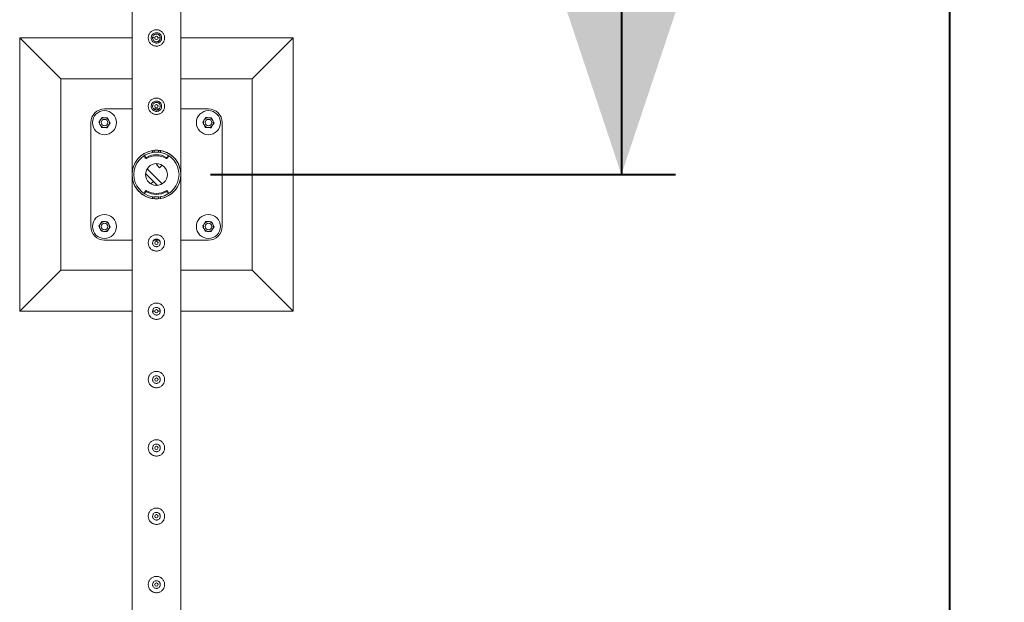
# Model space of a CAD drawing. Units: millimetres. Extents: x 0 to 42, y 0 to 29.8.
# Drawn here: x 30.5 to 32.3, y 23 to 24.1 of the extents above; entities that cross this region are included whole.
import ezdxf

# ---------------------------------------------------------------- set-up
doc = ezdxf.new("R2010")
doc.units = ezdxf.units.MM
doc.layers.add('LE_NORM', color=179, linetype='Continuous', lineweight=40)
doc.styles.add('SLDTEXTSTYLE0', font='TXT', dxfattribs={"width": 0.605})
doc.dimstyles.new('SLDDIMSTYLE1', dxfattribs={"dimtxt": 0.35, "dimasz": 0.3, "dimexe": 0, "dimexo": 0.0625, "dimgap": 0.0875, "dimtad": 1, "dimlfac": 100, "dimrnd": 1e-09, "dimzin": 12, "dimdsep": 46, "dimtxsty": 'SLDTEXTSTYLE0', "dimsah": 1, "dimcen": 0.09, "dimadec": 0, "dimazin": 3, "dimtfac": 1, "dimtofl": 0, "dimtmove": 0, "dimatfit": 3, "dimfxl": 0, "dimfrac": 2, "dimtolj": 1, "dimtzin": 12, "dimarcsym": 0})

# ---------------------------------------------------------------- blocks, each defined once
blk = doc.blocks.new('_D_16')
at = {"layer": 'LE_NORM', "color": 7}
for p, q in [((30.8503, 26.2833), (31.7003, 26.2833)), ((31.6012, 26.2833), (31.6012, 23.7833)), ((30.8503, 23.7833), (31.7003, 23.7833))]:
    blk.add_line(p, q, dxfattribs=at)
for points in [[(31.6012, 26.2833), (31.5012, 25.9833), (31.7012, 25.9833)], [(31.6012, 23.7833), (31.7012, 24.0833), (31.5012, 24.0833)]]:
    blk.add_solid(points, dxfattribs=at)
at = {"layer": 'LE_NORM', "color": 7, "insert": (31.1501, 24.573, -1.5999), "char_height": 0.35, "attachment_point": 1, "rotation": 90, "style": 'SLDTEXTSTYLE0'}
blk.add_mtext('250', dxfattribs=at)
blk = doc.blocks.new('_D_17')
at = {"layer": 'LE_NORM', "color": 7}
for p, q in [((30.8503, 26.2833), (32.3003, 26.2833)), ((32.2012, 26.2833), (32.2012, 16.2833)), ((30.8503, 16.2833), (32.3003, 16.2833))]:
    blk.add_line(p, q, dxfattribs=at)
for points in [[(32.2012, 26.2833), (32.1012, 25.9833), (32.3012, 25.9833)], [(32.2012, 16.2833), (32.3012, 16.5833), (32.1012, 16.5833)]]:
    blk.add_solid(points, dxfattribs=at)
at = {"layer": 'LE_NORM', "color": 7, "char_height": 0.35, "attachment_point": 1, "rotation": 90, "style": 'SLDTEXTSTYLE0'}
for s, insert in [('(4x250)', (31.7501, 21.2393, -1.5999)), ('1000', (31.7501, 19.99, -1.5999))]:
    blk.add_mtext(s, dxfattribs=dict(at, insert=insert))

msp = doc.modelspace()

# ---------------------------------------------------------------- linework, layer by layer
at = {"color": 7, "linetype": 'Continuous', "lineweight": 0}
for p, q in [((30.79567, 23.78544), (30.79567, 26.28117)), ((30.70677, 26.23885), (30.70677, 23.78541)), ((30.70677, 24.0333), (30.50122, 24.0333)), ((30.50122, 24.0333), (30.57622, 23.9583)), ((30.50122, 24.0333), (30.50122, 23.5333)), ((30.74822, 24.0333), (30.74417, 24.0333)), ((30.75818, 24.0333), (30.75419, 24.0333)), ((31.00122, 24.0333), (30.79567, 24.0333)), ((31.00122, 24.0333), (30.92622, 23.9583)), ((31.00122, 23.5333), (31.00122, 24.0333)), ((30.70677, 23.9583), (30.57622, 23.9583)), ((30.57622, 23.9583), (30.57622, 23.6083)), ((30.92622, 23.9583), (30.79567, 23.9583)), ((30.92622, 23.6083), (30.92622, 23.9583)), ((30.70677, 23.9033), (30.65622, 23.9033)), ((30.75619, 23.9033), (30.74639, 23.9033)), ((30.84622, 23.9033), (30.79567, 23.9033)), ((30.63122, 23.8783), (30.63122, 23.6883)), ((30.87122, 23.6883), (30.87122, 23.8783)), ((30.72989, 23.81775), (30.72989, 23.81575)), ((30.73013, 23.81693), (30.73123, 23.81526)), ((30.73013, 23.81693), (30.73013, 23.81493)), ((30.73013, 23.81493), (30.73123, 23.81326)), ((30.73123, 23.81326), (30.73123, 23.81526)), ((30.73325, 23.81479), (30.73325, 23.8128)), ((30.74372, 23.82387), (30.74372, 23.82712)), ((30.74722, 23.82425), (30.74722, 23.82757)), ((30.74722, 23.82425), (30.75522, 23.82425)), ((30.74722, 23.82425), (30.75522, 23.82425)), ((30.74722, 23.82425), (30.74722, 23.82425)), ((30.75522, 23.82425), (30.75522, 23.82755)), ((30.75522, 23.82425), (30.75522, 23.82425)), ((30.75872, 23.82712), (30.75872, 23.82387)), ((30.76919, 23.8128), (30.76919, 23.81479)), ((30.77122, 23.81526), (30.77232, 23.81693)), ((30.77122, 23.81526), (30.77122, 23.81326)), ((30.77122, 23.81326), (30.77232, 23.81493)), ((30.77232, 23.81493), (30.77232, 23.81693)), ((30.77256, 23.81575), (30.77256, 23.81775)), ((30.75122, 23.80148), (30.75297, 23.80323)), ((30.75688, 23.79582), (30.75122, 23.80148)), ((30.75688, 23.79582), (30.76151, 23.80045)), ((30.70677, 23.78119), (30.70677, 21.28541)), ((30.75297, 23.76338), (30.7313, 23.78505)), ((30.76151, 23.76615), (30.73407, 23.79359)), ((30.79567, 23.78541), (30.79567, 23.78544)), ((30.79567, 23.78117), (30.79567, 23.78119)), ((30.79567, 21.28544), (30.79567, 23.78117)), ((30.74557, 23.77079), (30.74093, 23.76615)), ((30.74557, 23.77079), (30.75122, 23.76513)), ((30.75122, 23.76513), (30.74947, 23.76338)), ((30.72989, 23.75085), (30.72989, 23.74885)), ((30.73123, 23.75335), (30.73013, 23.75167)), ((30.73013, 23.75167), (30.73013, 23.74968)), ((30.73123, 23.75135), (30.73013, 23.74968)), ((30.73123, 23.75135), (30.73123, 23.75335)), ((30.73325, 23.75381), (30.73325, 23.75181)), ((30.74372, 23.73949), (30.74372, 23.74274)), ((30.75522, 23.74235), (30.74722, 23.74235)), ((30.75522, 23.74235), (30.74722, 23.74235)), ((30.74722, 23.74235), (30.74722, 23.73905)), ((30.74722, 23.74235), (30.74722, 23.74235)), ((30.75522, 23.74235), (30.75522, 23.73904)), ((30.75522, 23.74235), (30.75522, 23.74235)), ((30.75872, 23.74274), (30.75872, 23.73949)), ((30.76919, 23.75181), (30.76919, 23.75381)), ((30.77122, 23.75335), (30.77122, 23.75135)), ((30.77232, 23.75167), (30.77122, 23.75335)), ((30.77232, 23.74968), (30.77122, 23.75135)), ((30.77232, 23.74968), (30.77232, 23.75167)), ((30.77256, 23.74885), (30.77256, 23.75085)), ((30.65622, 23.6633), (30.70677, 23.6633)), ((30.74433, 23.65957), (30.74417, 23.6583)), ((30.74417, 23.6583), (30.74424, 23.65789)), ((30.74638, 23.6633), (30.75607, 23.6633)), ((30.79567, 23.6633), (30.84622, 23.6633)), ((30.50122, 23.5333), (30.57622, 23.6083)), ((30.57622, 23.6083), (30.70677, 23.6083)), ((30.79567, 23.6083), (30.92622, 23.6083)), ((31.00122, 23.5333), (30.92622, 23.6083)), ((30.50122, 23.5333), (30.70677, 23.5333)), ((30.74433, 23.53457), (30.74417, 23.5333)), ((30.74417, 23.5333), (30.74822, 23.5333)), ((30.74417, 23.5333), (30.74424, 23.53289)), ((30.75419, 23.5333), (30.75818, 23.5333)), ((30.79567, 23.5333), (31.00122, 23.5333)), ((30.74433, 23.40957), (30.74417, 23.4083)), ((30.74417, 23.4083), (30.74424, 23.40789)), ((30.74433, 23.28457), (30.74417, 23.2833)), ((30.74417, 23.2833), (30.74424, 23.28289)), ((30.74433, 23.15957), (30.74417, 23.1583)), ((30.74417, 23.1583), (30.74424, 23.15789)), ((30.74433, 23.03457), (30.74417, 23.0333)), ((30.74417, 23.0333), (30.74424, 23.03289))]:
    msp.add_line(p, q, dxfattribs=at)
at = {"color": 7, "linetype": 'Continuous', "lineweight": 0, "flags": 128}
for points in [[(30.74722, 23.82455), (30.74504, 23.82427), (30.74372, 23.82404)], [(30.75872, 23.82404), (30.75741, 23.82427), (30.75522, 23.82455)], [(30.79567, 23.78117), (30.79567, 23.78118), (30.79566, 23.78099), (30.79559, 23.7798), (30.79519, 23.77644), (30.79449, 23.77291), (30.79258, 23.76688), (30.78973, 23.76099), (30.78589, 23.75541), (30.78292, 23.75207), (30.7795, 23.74894), (30.77564, 23.7461), (30.77048, 23.74319), (30.76473, 23.7409), (30.75949, 23.73958), (30.75403, 23.73889), (30.74846, 23.73889), (30.74298, 23.73957), (30.73793, 23.74084), (30.73321, 23.74261), (30.72914, 23.74467), (30.72542, 23.74705), (30.72207, 23.74968), (30.71806, 23.75364), (30.71469, 23.7579), (30.71195, 23.76237), (30.71012, 23.76624), (30.7087, 23.77019), (30.70743, 23.77541), (30.70699, 23.77845), (30.70688, 23.77965), (30.7068, 23.7807), (30.70678, 23.78111), (30.70677, 23.78119), (30.70677, 23.78119)], [(30.74372, 23.74256), (30.74504, 23.74234), (30.74722, 23.74205)], [(30.75522, 23.74205), (30.75741, 23.74234), (30.75872, 23.74256)]]:
    msp.add_lwpolyline(points, dxfattribs=at)
at = {"color": 7, "linetype": 'Continuous', "lineweight": 0}
for centre, radius in [((30.75122, 24.0333), 0.003), ((30.75122, 23.9083), 0.003), ((30.65622, 23.8783), 0.022), ((30.84622, 23.8783), 0.022), ((30.65622, 23.8783), 0.006), ((30.84622, 23.8783), 0.006), ((30.75122, 23.7833), 0.02), ((30.65622, 23.6883), 0.022), ((30.84622, 23.6883), 0.022), ((30.65622, 23.6883), 0.006), ((30.84622, 23.6883), 0.006), ((30.75122, 23.6583), 0.003), ((30.75122, 23.5333), 0.003), ((30.75122, 23.4083), 0.003), ((30.75122, 23.2833), 0.003), ((30.75122, 23.1583), 0.003), ((30.75122, 23.0333), 0.003)]:
    msp.add_circle(centre, radius, dxfattribs=at)
for centre, radius, start, end in [((30.65622, 23.8783), 0.025, 90, 180), ((30.65622, 23.8783), 0.009, 86.84238, 146.84238), ((30.65622, 23.8783), 0.009, 26.84238, 86.84238), ((30.84622, 23.8783), 0.009, 86.84238, 146.84238), ((30.84622, 23.8783), 0.025, 0, 90), ((30.84622, 23.8783), 0.009, 26.84238, 86.84238), ((30.65622, 23.8783), 0.009, 146.84238, 206.84238), ((30.65622, 23.8783), 0.009, 206.84238, 266.84238), ((30.65622, 23.8783), 0.009, 266.84238, 326.84238), ((30.65622, 23.8783), 0.009, 326.84238, 26.84238), ((30.84622, 23.8783), 0.009, 146.84238, 206.84238), ((30.84622, 23.8783), 0.009, 206.84238, 266.84238), ((30.84622, 23.8783), 0.009, 266.84238, 326.84238), ((30.84622, 23.8783), 0.009, 326.84238, 26.84238), ((30.75122, 23.7833), 0.04445, 99.71392, 260.28608), ((30.75122, 23.7833), 0.04125, 100.47568, 259.52432), ((30.73138, 23.81775), 0.0015, 133.83776, 213.28636), ((30.73137, 23.81575), 0.00149, 179.83844, 213.37392), ((30.73248, 23.81608), 0.0015, 213.29682, 300.86379), ((30.75122, 23.78474), 0.03502, 59.12584, 120.87416), ((30.75122, 23.78274), 0.03502, 59.12584, 120.87416), ((30.75122, 23.7833), 0.04445, 279.71392, 80.28608), ((30.75122, 23.7833), 0.04125, 280.47568, 79.52432), ((30.76997, 23.81608), 0.0015, 239.13621, 326.70318), ((30.77106, 23.81775), 0.0015, 326.74039, 41.71581), ((30.77108, 23.81575), 0.00149, 326.62608, 0.16156), ((30.73248, 23.81408), 0.0015, 213.29682, 300.86379), ((30.76997, 23.81408), 0.0015, 239.13621, 326.70318), ((30.73137, 23.75086), 0.00149, 146.62608, 180.16156), ((30.73138, 23.74885), 0.0015, 146.74039, 221.71581), ((30.73248, 23.75252), 0.0015, 59.13621, 146.70318), ((30.73248, 23.75052), 0.0015, 59.13621, 146.70318), ((30.75122, 23.78387), 0.03502, 239.12584, 300.87416), ((30.75122, 23.78187), 0.03502, 239.12584, 300.87416), ((30.76997, 23.75252), 0.0015, 33.29682, 120.86379), ((30.76997, 23.75052), 0.0015, 33.29682, 120.86379), ((30.77107, 23.74885), 0.0015, 313.83776, 33.28636), ((30.77108, 23.75086), 0.00149, 359.83844, 33.37392), ((30.65622, 23.6883), 0.025, 180, 270), ((30.65622, 23.6883), 0.009, 146.84238, 206.84238), ((30.65622, 23.6883), 0.009, 86.84238, 146.84238), ((30.65622, 23.6883), 0.009, 26.84238, 86.84238), ((30.65622, 23.6883), 0.009, 326.84238, 26.84238), ((30.84622, 23.6883), 0.009, 146.84238, 206.84238), ((30.84622, 23.6883), 0.009, 86.84238, 146.84238), ((30.84622, 23.6883), 0.025, 270, 0), ((30.84622, 23.6883), 0.009, 26.84238, 86.84238), ((30.84622, 23.6883), 0.009, 326.84238, 26.84238), ((30.65622, 23.6883), 0.009, 206.84238, 266.84238), ((30.65622, 23.6883), 0.009, 266.84238, 326.84238), ((30.84622, 23.6883), 0.009, 206.84238, 266.84238), ((30.84622, 23.6883), 0.009, 266.84238, 326.84238)]:
    msp.add_arc(centre, radius, start, end, dxfattribs=at)
for points, knots in [([(30.73622, 24.0333), (30.73626, 24.03412), (30.73634, 24.03575), (30.73695, 24.03813), (30.73792, 24.04036), (30.73923, 24.04243), (30.74089, 24.04427), (30.74286, 24.04585), (30.74511, 24.04708), (30.74754, 24.04792), (30.75005, 24.04832), (30.75253, 24.04832), (30.75494, 24.0479), (30.75723, 24.04712), (30.75936, 24.04598), (30.76131, 24.0445), (30.76301, 24.04269), (30.76443, 24.04057), (30.76547, 24.03822), (30.7661, 24.03574), (30.76629, 24.03322), (30.76608, 24.03078), (30.76548, 24.02844), (30.76453, 24.02623), (30.76322, 24.0242), (30.76157, 24.02235), (30.7596, 24.02078), (30.75736, 24.01953), (30.75493, 24.0187), (30.75243, 24.01828), (30.74993, 24.0183), (30.74753, 24.0187), (30.74524, 24.01948), (30.7431, 24.02061), (30.74116, 24.02209), (30.73944, 24.0239), (30.73803, 24.02602), (30.73699, 24.02835), (30.73635, 24.0308), (30.73627, 24.03247), (30.73622, 24.0333)], [0, 0, 0, 0, 0.0257912, 0.0515837, 0.0773288, 0.1030761, 0.1297622, 0.1564534, 0.1838603, 0.2112588, 0.2376806, 0.2640976, 0.2894509, 0.3148083, 0.3405122, 0.3662084, 0.3931504, 0.4200914, 0.4474395, 0.4747763, 0.5008462, 0.5269194, 0.5520633, 0.5772088, 0.6031754, 0.6291424, 0.6564019, 0.6836479, 0.7107235, 0.7378017, 0.7635651, 0.7893309, 0.8146604, 0.8400084, 0.8663009, 0.8925949, 0.9199628, 0.9473201, 0.9736619, 1, 1, 1, 1]), ([(30.76072, 24.0333), (30.76062, 24.03225), (30.76042, 24.03015), (30.75883, 24.02734), (30.75647, 24.02516), (30.75347, 24.02389), (30.75024, 24.02368), (30.74716, 24.02452), (30.74452, 24.02632), (30.74259, 24.02891), (30.74163, 24.03202), (30.74174, 24.03524), (30.74289, 24.03821), (30.74494, 24.04067), (30.74772, 24.04233), (30.7509, 24.04298), (30.75408, 24.04254), (30.75694, 24.04112), (30.75917, 24.03882), (30.76051, 24.03608), (30.76066, 24.03415), (30.76072, 24.0333)], [0, 0, 0, 0, 0.0527148, 0.1053873, 0.1589587, 0.2131437, 0.2663726, 0.3186161, 0.3712824, 0.4251573, 0.4792093, 0.5320457, 0.5841836, 0.637208, 0.6913442, 0.7450831, 0.7975924, 0.8499141, 0.9033187, 0.9575202, 1, 1, 1, 1]), ([(30.74417, 24.0333), (30.74425, 24.03252), (30.7444, 24.03094), (30.7456, 24.02884), (30.74738, 24.02723), (30.7496, 24.0263), (30.75201, 24.02616), (30.75431, 24.02682), (30.75627, 24.02819), (30.75767, 24.03014), (30.75836, 24.03245), (30.75824, 24.03485), (30.75734, 24.03707), (30.75576, 24.03887), (30.75367, 24.04006), (30.7513, 24.04049), (30.74893, 24.04011), (30.74682, 24.03898), (30.7452, 24.03722), (30.74431, 24.03521), (30.74421, 24.03386), (30.74417, 24.0333)], [0, 0, 0, 0, 0.0532262, 0.106438, 0.1600695, 0.2139862, 0.2674415, 0.320442, 0.3736543, 0.4274482, 0.4812941, 0.5345529, 0.5875163, 0.6409208, 0.6948209, 0.7485103, 0.8016005, 0.854649, 0.9082622, 0.962179, 1, 1, 1, 1]), ([(30.73622, 23.9083), (30.73626, 23.90912), (30.73634, 23.91075), (30.73695, 23.91313), (30.73792, 23.91536), (30.73923, 23.91743), (30.74089, 23.91927), (30.74286, 23.92085), (30.74511, 23.92208), (30.74754, 23.92292), (30.75005, 23.92332), (30.75253, 23.92332), (30.75494, 23.9229), (30.75723, 23.92212), (30.75936, 23.92098), (30.76131, 23.9195), (30.76301, 23.91769), (30.76443, 23.91557), (30.76547, 23.91322), (30.7661, 23.91074), (30.76629, 23.90822), (30.76608, 23.90578), (30.76548, 23.90344), (30.76453, 23.90123), (30.76322, 23.8992), (30.76157, 23.89735), (30.7596, 23.89578), (30.75736, 23.89453), (30.75493, 23.8937), (30.75243, 23.89328), (30.74993, 23.8933), (30.74753, 23.8937), (30.74524, 23.89448), (30.7431, 23.89561), (30.74116, 23.89709), (30.73944, 23.8989), (30.73803, 23.90102), (30.73699, 23.90335), (30.73635, 23.9058), (30.73627, 23.90747), (30.73622, 23.9083)], [0, 0, 0, 0, 0.0257912, 0.0515837, 0.0773288, 0.1030761, 0.1297622, 0.1564534, 0.1838603, 0.2112588, 0.2376806, 0.2640976, 0.2894509, 0.3148083, 0.3405122, 0.3662084, 0.3931504, 0.4200914, 0.4474395, 0.4747763, 0.5008462, 0.5269194, 0.5520633, 0.5772088, 0.6031754, 0.6291424, 0.6564019, 0.6836479, 0.7107235, 0.7378017, 0.7635651, 0.7893309, 0.8146604, 0.8400084, 0.8663009, 0.8925949, 0.9199628, 0.9473201, 0.9736619, 1, 1, 1, 1]), ([(30.76072, 23.9083), (30.76062, 23.90725), (30.76042, 23.90515), (30.75883, 23.90234), (30.75647, 23.90016), (30.75347, 23.89889), (30.75024, 23.89868), (30.74716, 23.89952), (30.74452, 23.90132), (30.74259, 23.90391), (30.74163, 23.90702), (30.74174, 23.91024), (30.74289, 23.91321), (30.74494, 23.91567), (30.74772, 23.91733), (30.7509, 23.91798), (30.75408, 23.91754), (30.75694, 23.91612), (30.75917, 23.91382), (30.76051, 23.91108), (30.76066, 23.90915), (30.76072, 23.9083)], [0, 0, 0, 0, 0.0527148, 0.1053873, 0.1589587, 0.2131437, 0.2663726, 0.3186161, 0.3712824, 0.4251573, 0.4792093, 0.5320457, 0.5841836, 0.637208, 0.6913442, 0.7450831, 0.7975924, 0.8499141, 0.9033187, 0.9575202, 1, 1, 1, 1]), ([(30.74417, 23.9083), (30.74425, 23.90752), (30.7444, 23.90594), (30.7456, 23.90384), (30.74738, 23.90223), (30.7496, 23.9013), (30.75201, 23.90116), (30.75431, 23.90182), (30.75627, 23.90319), (30.75767, 23.90514), (30.75836, 23.90745), (30.75824, 23.90985), (30.75734, 23.91207), (30.75576, 23.91387), (30.75367, 23.91506), (30.7513, 23.91549), (30.74893, 23.91511), (30.74682, 23.91398), (30.7452, 23.91222), (30.74431, 23.91021), (30.74421, 23.90886), (30.74417, 23.9083)], [0, 0, 0, 0, 0.0532262, 0.106438, 0.1600695, 0.2139862, 0.2674415, 0.320442, 0.3736543, 0.4274482, 0.4812941, 0.5345529, 0.5875163, 0.6409208, 0.6948209, 0.7485103, 0.8016005, 0.854649, 0.9082622, 0.962179, 1, 1, 1, 1]), ([(30.64869, 23.88323), (30.64895, 23.88362), (30.64991, 23.88509), (30.65085, 23.88653), (30.65153, 23.88758)], [0, 0, 0, 0, 0.2686561, 1, 1, 1, 1]), ([(30.65153, 23.88758), (30.65237, 23.88753), (30.65407, 23.88744), (30.65583, 23.88734), (30.65672, 23.88729)], [0, 0, 0, 0, 0.4954203, 1, 1, 1, 1]), ([(30.65672, 23.88729), (30.65684, 23.88728), (30.65777, 23.88723), (30.65953, 23.88713), (30.66111, 23.88705), (30.66191, 23.887)], [0, 0, 0, 0, 0.07011603, 0.53088973, 1, 1, 1, 1]), ([(30.66191, 23.887), (30.66229, 23.88625), (30.66306, 23.88473), (30.66385, 23.88316), (30.66425, 23.88237)], [0, 0, 0, 0, 0.4954746, 1, 1, 1, 1]), ([(30.83869, 23.88323), (30.83895, 23.88362), (30.83991, 23.88509), (30.84085, 23.88653), (30.84153, 23.88758)], [0, 0, 0, 0, 0.2686561, 1, 1, 1, 1]), ([(30.84153, 23.88758), (30.84237, 23.88753), (30.84407, 23.88744), (30.84583, 23.88734), (30.84672, 23.88729)], [0, 0, 0, 0, 0.4955091, 1, 1, 1, 1]), ([(30.84672, 23.88729), (30.84684, 23.88728), (30.84777, 23.88723), (30.84953, 23.88713), (30.85111, 23.88705), (30.85191, 23.887)], [0, 0, 0, 0, 0.0699358, 0.5307116, 1, 1, 1, 1]), ([(30.85191, 23.887), (30.85229, 23.88625), (30.85306, 23.88473), (30.85385, 23.88316), (30.85425, 23.88237)], [0, 0, 0, 0, 0.4954345, 1, 1, 1, 1]), ([(30.64585, 23.87888), (30.64609, 23.87924), (30.64701, 23.88066), (30.64798, 23.88213), (30.64869, 23.88323)], [0, 0, 0, 0, 0.257531, 1, 1, 1, 1]), ([(30.64819, 23.87424), (30.64814, 23.87435), (30.64772, 23.87518), (30.64692, 23.87675), (30.64621, 23.87816), (30.64585, 23.87888)], [0, 0, 0, 0, 0.07010145, 0.5307756, 1, 1, 1, 1]), ([(30.65054, 23.8696), (30.65016, 23.87036), (30.64939, 23.87188), (30.64859, 23.87345), (30.64819, 23.87424)], [0, 0, 0, 0, 0.4954345, 1, 1, 1, 1]), ([(30.65573, 23.86932), (30.65561, 23.86932), (30.65467, 23.86938), (30.65292, 23.86947), (30.65134, 23.86956), (30.65054, 23.8696)], [0, 0, 0, 0, 0.0699381, 0.5307103, 1, 1, 1, 1]), ([(30.66092, 23.86903), (30.66007, 23.86908), (30.65837, 23.86917), (30.65661, 23.86927), (30.65573, 23.86932)], [0, 0, 0, 0, 0.49551033, 1, 1, 1, 1]), ([(30.66092, 23.86903), (30.66116, 23.8694), (30.66208, 23.87081), (30.66304, 23.87229), (30.66376, 23.87338)], [0, 0, 0, 0, 0.2575679, 1, 1, 1, 1]), ([(30.66376, 23.87338), (30.66402, 23.87378), (30.66498, 23.87525), (30.66592, 23.87668), (30.6666, 23.87773)], [0, 0, 0, 0, 0.2686561, 1, 1, 1, 1]), ([(30.66425, 23.88237), (30.66431, 23.88226), (30.66473, 23.88143), (30.66552, 23.87986), (30.66624, 23.87844), (30.6666, 23.87773)], [0, 0, 0, 0, 0.07010145, 0.5307756, 1, 1, 1, 1]), ([(30.83585, 23.87888), (30.83609, 23.87924), (30.83701, 23.88066), (30.83797, 23.88213), (30.83869, 23.88323)], [0, 0, 0, 0, 0.257531, 1, 1, 1, 1]), ([(30.83819, 23.87424), (30.83814, 23.87435), (30.83772, 23.87518), (30.83692, 23.87675), (30.83621, 23.87816), (30.83585, 23.87888)], [0, 0, 0, 0, 0.07010145, 0.5307756, 1, 1, 1, 1]), ([(30.84054, 23.8696), (30.84016, 23.87036), (30.83939, 23.87188), (30.83859, 23.87345), (30.83819, 23.87424)], [0, 0, 0, 0, 0.4954746, 1, 1, 1, 1]), ([(30.84573, 23.86932), (30.84561, 23.86932), (30.84467, 23.86938), (30.84292, 23.86947), (30.84134, 23.86956), (30.84054, 23.8696)], [0, 0, 0, 0, 0.0701184, 0.5308884, 1, 1, 1, 1]), ([(30.85092, 23.86903), (30.85007, 23.86908), (30.84837, 23.86917), (30.84662, 23.86927), (30.84573, 23.86932)], [0, 0, 0, 0, 0.4954215, 1, 1, 1, 1]), ([(30.85092, 23.86903), (30.85115, 23.8694), (30.85208, 23.87081), (30.85304, 23.87229), (30.85376, 23.87338)], [0, 0, 0, 0, 0.2575679, 1, 1, 1, 1]), ([(30.85376, 23.87338), (30.85402, 23.87378), (30.85498, 23.87525), (30.85592, 23.87668), (30.8566, 23.87773)], [0, 0, 0, 0, 0.2686561, 1, 1, 1, 1]), ([(30.85425, 23.88237), (30.85431, 23.88226), (30.85473, 23.88143), (30.85552, 23.87986), (30.85624, 23.87844), (30.8566, 23.87773)], [0, 0, 0, 0, 0.07010145, 0.5307756, 1, 1, 1, 1]), ([(30.70677, 23.78541), (30.70678, 23.78546), (30.70678, 23.7856), (30.70688, 23.78723), (30.70715, 23.78974), (30.70783, 23.79344), (30.70898, 23.79756), (30.71079, 23.80211), (30.71318, 23.80658), (30.71641, 23.81124), (30.71994, 23.8151), (30.72351, 23.81818), (30.72701, 23.82074), (30.73155, 23.82337), (30.73699, 23.8256), (30.7426, 23.82707), (30.74808, 23.82781), (30.75371, 23.82785), (30.75915, 23.8272), (30.76432, 23.82594), (30.76967, 23.82395), (30.7751, 23.82105), (30.77972, 23.81762), (30.78326, 23.81428), (30.78597, 23.8112), (30.78834, 23.80796), (30.79042, 23.80451), (30.79216, 23.80091), (30.79358, 23.79716), (30.79464, 23.79332), (30.79526, 23.78999), (30.79555, 23.78743), (30.79564, 23.78604), (30.79567, 23.78545), (30.79567, 23.78544), (30.79567, 23.78544)], [0, 0, 0, 0, 0.0054448, 0.0177538, 0.0455607, 0.0735405, 0.1131838, 0.1528219, 0.1936788, 0.234526, 0.2844365, 0.3099725, 0.3355065, 0.3747233, 0.4149499, 0.4477935, 0.4815503, 0.5144127, 0.548325, 0.5799198, 0.6122605, 0.6562615, 0.7015283, 0.7318678, 0.762212, 0.7933973, 0.8245853, 0.8573364, 0.8900901, 0.9234613, 0.9568316, 0.9767337, 0.9911834, 0.9969024, 1, 1, 1, 1]), ([(30.64585, 23.68888), (30.64609, 23.68924), (30.64701, 23.69066), (30.64798, 23.69213), (30.64869, 23.69323)], [0, 0, 0, 0, 0.2575582, 1, 1, 1, 1]), ([(30.64819, 23.68424), (30.64814, 23.68435), (30.64772, 23.68518), (30.64692, 23.68675), (30.64621, 23.68816), (30.64585, 23.68888)], [0, 0, 0, 0, 0.07010145, 0.5307756, 1, 1, 1, 1]), ([(30.64869, 23.69323), (30.64895, 23.69362), (30.64991, 23.69509), (30.65085, 23.69653), (30.65153, 23.69758)], [0, 0, 0, 0, 0.2686284, 1, 1, 1, 1]), ([(30.65153, 23.69758), (30.65237, 23.69753), (30.65407, 23.69744), (30.65583, 23.69734), (30.65672, 23.69729)], [0, 0, 0, 0, 0.4954215, 1, 1, 1, 1]), ([(30.65672, 23.69729), (30.65684, 23.69728), (30.65777, 23.69723), (30.65953, 23.69714), (30.66111, 23.69705), (30.66191, 23.697)], [0, 0, 0, 0, 0.0701184, 0.5308884, 1, 1, 1, 1]), ([(30.66191, 23.697), (30.66229, 23.69625), (30.66306, 23.69473), (30.66385, 23.69316), (30.66425, 23.69237)], [0, 0, 0, 0, 0.4954746, 1, 1, 1, 1]), ([(30.66425, 23.69237), (30.66431, 23.69226), (30.66473, 23.69143), (30.66552, 23.68986), (30.66624, 23.68844), (30.6666, 23.68773)], [0, 0, 0, 0, 0.07010145, 0.5307756, 1, 1, 1, 1]), ([(30.83585, 23.68888), (30.83609, 23.68924), (30.83701, 23.69066), (30.83797, 23.69213), (30.83869, 23.69323)], [0, 0, 0, 0, 0.2575582, 1, 1, 1, 1]), ([(30.83819, 23.68424), (30.83814, 23.68435), (30.83772, 23.68518), (30.83692, 23.68675), (30.83621, 23.68816), (30.83585, 23.68888)], [0, 0, 0, 0, 0.07010145, 0.5307756, 1, 1, 1, 1]), ([(30.83869, 23.69323), (30.83895, 23.69362), (30.83991, 23.69509), (30.84085, 23.69653), (30.84153, 23.69758)], [0, 0, 0, 0, 0.2686284, 1, 1, 1, 1]), ([(30.84153, 23.69758), (30.84237, 23.69753), (30.84407, 23.69744), (30.84583, 23.69734), (30.84672, 23.69729)], [0, 0, 0, 0, 0.49551033, 1, 1, 1, 1]), ([(30.84672, 23.69729), (30.84684, 23.69728), (30.84777, 23.69723), (30.84953, 23.69714), (30.85111, 23.69705), (30.85191, 23.697)], [0, 0, 0, 0, 0.0699381, 0.5307103, 1, 1, 1, 1]), ([(30.85191, 23.697), (30.85229, 23.69625), (30.85306, 23.69473), (30.85385, 23.69316), (30.85425, 23.69237)], [0, 0, 0, 0, 0.4954345, 1, 1, 1, 1]), ([(30.85425, 23.69237), (30.85431, 23.69226), (30.85473, 23.69143), (30.85552, 23.68986), (30.85624, 23.68844), (30.8566, 23.68773)], [0, 0, 0, 0, 0.07010145, 0.5307756, 1, 1, 1, 1]), ([(30.65054, 23.6796), (30.65016, 23.68036), (30.64939, 23.68188), (30.64859, 23.68345), (30.64819, 23.68424)], [0, 0, 0, 0, 0.4954345, 1, 1, 1, 1]), ([(30.65573, 23.67932), (30.65561, 23.67932), (30.65467, 23.67938), (30.65292, 23.67947), (30.65134, 23.67956), (30.65054, 23.6796)], [0, 0, 0, 0, 0.0699358, 0.5307116, 1, 1, 1, 1]), ([(30.66092, 23.67903), (30.66007, 23.67908), (30.65837, 23.67917), (30.65661, 23.67927), (30.65573, 23.67932)], [0, 0, 0, 0, 0.4955091, 1, 1, 1, 1]), ([(30.66092, 23.67903), (30.66116, 23.6794), (30.66208, 23.68081), (30.66304, 23.68229), (30.66376, 23.68338)], [0, 0, 0, 0, 0.2575582, 1, 1, 1, 1]), ([(30.66376, 23.68338), (30.66402, 23.68378), (30.66498, 23.68525), (30.66592, 23.68668), (30.6666, 23.68773)], [0, 0, 0, 0, 0.2686284, 1, 1, 1, 1]), ([(30.73622, 23.6583), (30.73626, 23.65912), (30.73634, 23.66075), (30.73695, 23.66313), (30.73792, 23.66536), (30.73923, 23.66743), (30.74089, 23.66927), (30.74286, 23.67085), (30.74511, 23.67208), (30.74754, 23.67292), (30.75005, 23.67332), (30.75253, 23.67332), (30.75494, 23.6729), (30.75723, 23.67212), (30.75936, 23.67098), (30.76131, 23.6695), (30.76301, 23.66769), (30.76443, 23.66557), (30.76547, 23.66322), (30.7661, 23.66074), (30.76629, 23.65822), (30.76608, 23.65578), (30.76548, 23.65344), (30.76453, 23.65123), (30.76322, 23.6492), (30.76157, 23.64735), (30.7596, 23.64578), (30.75736, 23.64453), (30.75493, 23.6437), (30.75243, 23.64328), (30.74993, 23.6433), (30.74753, 23.6437), (30.74524, 23.64448), (30.7431, 23.64561), (30.74116, 23.64709), (30.73944, 23.6489), (30.73803, 23.65102), (30.73699, 23.65335), (30.73635, 23.6558), (30.73627, 23.65747), (30.73622, 23.6583)], [0, 0, 0, 0, 0.0257912, 0.0515837, 0.0773288, 0.1030761, 0.1297622, 0.1564534, 0.1838603, 0.2112588, 0.2376806, 0.2640976, 0.2894509, 0.3148083, 0.3405122, 0.3662084, 0.3931504, 0.4200914, 0.4474395, 0.4747763, 0.5008462, 0.5269194, 0.5520633, 0.5772088, 0.6031754, 0.6291424, 0.6564019, 0.6836479, 0.7107235, 0.7378017, 0.7635651, 0.7893309, 0.8146604, 0.8400084, 0.8663009, 0.8925949, 0.9199628, 0.9473201, 0.9736619, 1, 1, 1, 1]), ([(30.84054, 23.6796), (30.84016, 23.68036), (30.83939, 23.68188), (30.83859, 23.68345), (30.83819, 23.68424)], [0, 0, 0, 0, 0.4954746, 1, 1, 1, 1]), ([(30.84573, 23.67932), (30.84561, 23.67932), (30.84467, 23.67938), (30.84292, 23.67947), (30.84134, 23.67956), (30.84054, 23.6796)], [0, 0, 0, 0, 0.07011603, 0.53088973, 1, 1, 1, 1]), ([(30.85092, 23.67903), (30.85007, 23.67908), (30.84837, 23.67917), (30.84662, 23.67927), (30.84573, 23.67932)], [0, 0, 0, 0, 0.4954203, 1, 1, 1, 1]), ([(30.85092, 23.67903), (30.85115, 23.6794), (30.85208, 23.68081), (30.85304, 23.68229), (30.85376, 23.68338)], [0, 0, 0, 0, 0.2575582, 1, 1, 1, 1]), ([(30.85376, 23.68338), (30.85402, 23.68378), (30.85498, 23.68525), (30.85592, 23.68668), (30.8566, 23.68773)], [0, 0, 0, 0, 0.2686284, 1, 1, 1, 1]), ([(30.75827, 23.6583), (30.7582, 23.65752), (30.75804, 23.65594), (30.75685, 23.65385), (30.75508, 23.65224), (30.75285, 23.65131), (30.75045, 23.65116), (30.74815, 23.65181), (30.74619, 23.65318), (30.74478, 23.65512), (30.74409, 23.65744), (30.74421, 23.65983), (30.7451, 23.66205), (30.74666, 23.66386), (30.74876, 23.66505), (30.75113, 23.66549), (30.75349, 23.66512), (30.7556, 23.664), (30.75723, 23.66224), (30.75814, 23.66024), (30.75823, 23.65887), (30.75827, 23.6583)], [0, 0, 0, 0, 0.0531483, 0.1062872, 0.1599023, 0.2138621, 0.2672858, 0.3201702, 0.3733004, 0.4271166, 0.4809833, 0.5341794, 0.5870272, 0.6403793, 0.6943134, 0.748003, 0.8010088, 0.8539515, 0.9075419, 0.9615018, 1, 1, 1, 1]), ([(30.7582, 23.65789), (30.75824, 23.65855), (30.75829, 23.6596), (30.75785, 23.66053), (30.75769, 23.66087)], [0, 0, 0, 0, 0.6319715, 1, 1, 1, 1]), ([(30.73622, 23.5333), (30.73626, 23.53412), (30.73634, 23.53575), (30.73695, 23.53813), (30.73792, 23.54036), (30.73923, 23.54243), (30.74089, 23.54427), (30.74286, 23.54585), (30.74511, 23.54708), (30.74754, 23.54792), (30.75005, 23.54832), (30.75253, 23.54832), (30.75494, 23.5479), (30.75723, 23.54712), (30.75936, 23.54598), (30.76131, 23.5445), (30.76301, 23.54269), (30.76443, 23.54057), (30.76547, 23.53822), (30.7661, 23.53574), (30.76629, 23.53322), (30.76608, 23.53078), (30.76548, 23.52844), (30.76453, 23.52623), (30.76322, 23.5242), (30.76157, 23.52235), (30.7596, 23.52078), (30.75736, 23.51953), (30.75493, 23.5187), (30.75243, 23.51828), (30.74993, 23.5183), (30.74753, 23.5187), (30.74524, 23.51948), (30.7431, 23.52061), (30.74116, 23.52209), (30.73944, 23.5239), (30.73803, 23.52602), (30.73699, 23.52835), (30.73635, 23.5308), (30.73627, 23.53247), (30.73622, 23.5333)], [0, 0, 0, 0, 0.0257912, 0.0515837, 0.0773288, 0.1030761, 0.1297622, 0.1564534, 0.1838603, 0.2112588, 0.2376806, 0.2640976, 0.2894509, 0.3148083, 0.3405122, 0.3662084, 0.3931504, 0.4200914, 0.4474395, 0.4747763, 0.5008462, 0.5269194, 0.5520633, 0.5772088, 0.6031754, 0.6291424, 0.6564019, 0.6836479, 0.7107235, 0.7378017, 0.7635651, 0.7893309, 0.8146604, 0.8400084, 0.8663009, 0.8925949, 0.9199628, 0.9473201, 0.9736619, 1, 1, 1, 1]), ([(30.75827, 23.5333), (30.7582, 23.53252), (30.75804, 23.53094), (30.75685, 23.52885), (30.75508, 23.52724), (30.75285, 23.52631), (30.75045, 23.52616), (30.74815, 23.52681), (30.74619, 23.52818), (30.74478, 23.53012), (30.74409, 23.53244), (30.74421, 23.53483), (30.7451, 23.53705), (30.74666, 23.53886), (30.74876, 23.54005), (30.75113, 23.54049), (30.75349, 23.54012), (30.7556, 23.539), (30.75723, 23.53724), (30.75814, 23.53524), (30.75823, 23.53387), (30.75827, 23.5333)], [0, 0, 0, 0, 0.0531483, 0.1062872, 0.1599023, 0.2138621, 0.2672858, 0.3201702, 0.3733004, 0.4271166, 0.4809833, 0.5341794, 0.5870272, 0.6403793, 0.6943134, 0.748003, 0.8010088, 0.8539515, 0.9075419, 0.9615018, 1, 1, 1, 1]), ([(30.7582, 23.53289), (30.75824, 23.53355), (30.75829, 23.5346), (30.75785, 23.53553), (30.75769, 23.53587)], [0, 0, 0, 0, 0.6319715, 1, 1, 1, 1]), ([(30.73622, 23.4083), (30.73626, 23.40912), (30.73634, 23.41075), (30.73695, 23.41313), (30.73792, 23.41536), (30.73923, 23.41743), (30.74089, 23.41927), (30.74286, 23.42085), (30.74511, 23.42208), (30.74754, 23.42292), (30.75005, 23.42332), (30.75253, 23.42332), (30.75494, 23.4229), (30.75723, 23.42212), (30.75936, 23.42098), (30.76131, 23.4195), (30.76301, 23.41769), (30.76443, 23.41557), (30.76547, 23.41322), (30.7661, 23.41074), (30.76629, 23.40822), (30.76608, 23.40578), (30.76548, 23.40344), (30.76453, 23.40123), (30.76322, 23.3992), (30.76157, 23.39735), (30.7596, 23.39578), (30.75736, 23.39453), (30.75493, 23.3937), (30.75243, 23.39328), (30.74993, 23.3933), (30.74753, 23.3937), (30.74524, 23.39448), (30.7431, 23.39561), (30.74116, 23.39709), (30.73944, 23.3989), (30.73803, 23.40102), (30.73699, 23.40335), (30.73635, 23.4058), (30.73627, 23.40747), (30.73622, 23.4083)], [0, 0, 0, 0, 0.0257912, 0.0515837, 0.0773288, 0.1030761, 0.1297622, 0.1564534, 0.1838603, 0.2112588, 0.2376806, 0.2640976, 0.2894509, 0.3148083, 0.3405122, 0.3662084, 0.3931504, 0.4200914, 0.4474395, 0.4747763, 0.5008462, 0.5269194, 0.5520633, 0.5772088, 0.6031754, 0.6291424, 0.6564019, 0.6836479, 0.7107235, 0.7378017, 0.7635651, 0.7893309, 0.8146604, 0.8400084, 0.8663009, 0.8925949, 0.9199628, 0.9473201, 0.9736619, 1, 1, 1, 1]), ([(30.75827, 23.4083), (30.7582, 23.40752), (30.75804, 23.40594), (30.75685, 23.40385), (30.75508, 23.40224), (30.75285, 23.40131), (30.75045, 23.40116), (30.74815, 23.40181), (30.74619, 23.40318), (30.74478, 23.40512), (30.74409, 23.40744), (30.74421, 23.40983), (30.7451, 23.41205), (30.74666, 23.41386), (30.74876, 23.41505), (30.75113, 23.41549), (30.75349, 23.41512), (30.7556, 23.414), (30.75723, 23.41224), (30.75814, 23.41024), (30.75823, 23.40887), (30.75827, 23.4083)], [0, 0, 0, 0, 0.0531483, 0.1062872, 0.1599023, 0.2138621, 0.2672858, 0.3201702, 0.3733004, 0.4271166, 0.4809833, 0.5341794, 0.5870272, 0.6403793, 0.6943134, 0.748003, 0.8010088, 0.8539515, 0.9075419, 0.9615018, 1, 1, 1, 1]), ([(30.7582, 23.40789), (30.75824, 23.40855), (30.75829, 23.4096), (30.75785, 23.41053), (30.75769, 23.41087)], [0, 0, 0, 0, 0.6319715, 1, 1, 1, 1]), ([(30.73622, 23.2833), (30.73626, 23.28412), (30.73634, 23.28575), (30.73695, 23.28813), (30.73792, 23.29036), (30.73923, 23.29243), (30.74089, 23.29427), (30.74286, 23.29585), (30.74511, 23.29708), (30.74754, 23.29792), (30.75005, 23.29832), (30.75253, 23.29832), (30.75494, 23.2979), (30.75723, 23.29712), (30.75936, 23.29598), (30.76131, 23.2945), (30.76301, 23.29269), (30.76443, 23.29057), (30.76547, 23.28822), (30.7661, 23.28574), (30.76629, 23.28322), (30.76608, 23.28078), (30.76548, 23.27844), (30.76453, 23.27623), (30.76322, 23.2742), (30.76157, 23.27235), (30.7596, 23.27078), (30.75736, 23.26954), (30.75493, 23.2687), (30.75243, 23.26828), (30.74993, 23.2683), (30.74753, 23.2687), (30.74524, 23.26948), (30.7431, 23.27061), (30.74116, 23.27209), (30.73944, 23.2739), (30.73803, 23.27602), (30.73699, 23.27835), (30.73635, 23.2808), (30.73627, 23.28247), (30.73622, 23.2833)], [0, 0, 0, 0, 0.0257912, 0.0515837, 0.0773288, 0.1030761, 0.1297622, 0.1564534, 0.1838603, 0.2112588, 0.2376806, 0.2640976, 0.2894509, 0.3148084, 0.3405122, 0.3662085, 0.3931504, 0.4200914, 0.4474395, 0.4747763, 0.5008474, 0.5269195, 0.5520634, 0.57721, 0.6031766, 0.6291427, 0.6564029, 0.6836477, 0.7107238, 0.7378019, 0.7635653, 0.7893313, 0.8146605, 0.8400084, 0.866301, 0.8925958, 0.9199628, 0.9473189, 0.9736619, 1, 1, 1, 1]), ([(30.75827, 23.2833), (30.7582, 23.28252), (30.75804, 23.28094), (30.75685, 23.27885), (30.75508, 23.27724), (30.75285, 23.2763), (30.75045, 23.27616), (30.74815, 23.27681), (30.74619, 23.27818), (30.74478, 23.28012), (30.74409, 23.28244), (30.74421, 23.28483), (30.7451, 23.28705), (30.74666, 23.28886), (30.74876, 23.29005), (30.75113, 23.29049), (30.75349, 23.29012), (30.7556, 23.289), (30.75723, 23.28724), (30.75814, 23.28524), (30.75823, 23.28387), (30.75827, 23.2833)], [0, 0, 0, 0, 0.0531508, 0.1062895, 0.1599026, 0.2138632, 0.2672868, 0.3201717, 0.3733001, 0.4271161, 0.4809879, 0.5341811, 0.5870286, 0.6403806, 0.6943145, 0.7480039, 0.8010095, 0.853952, 0.9075422, 0.9615019, 1, 1, 1, 1]), ([(30.7582, 23.28289), (30.75824, 23.28355), (30.75829, 23.2846), (30.75785, 23.28553), (30.75769, 23.28587)], [0, 0, 0, 0, 0.6319858, 1, 1, 1, 1]), ([(30.73622, 23.1583), (30.73626, 23.15912), (30.73634, 23.16075), (30.73695, 23.16313), (30.73792, 23.16536), (30.73923, 23.16743), (30.74089, 23.16927), (30.74286, 23.17085), (30.74511, 23.17208), (30.74754, 23.17292), (30.75005, 23.17332), (30.75253, 23.17332), (30.75494, 23.1729), (30.75723, 23.17212), (30.75936, 23.17098), (30.76131, 23.1695), (30.76301, 23.16769), (30.76443, 23.16557), (30.76547, 23.16322), (30.7661, 23.16074), (30.76629, 23.15822), (30.76608, 23.15578), (30.76548, 23.15344), (30.76453, 23.15123), (30.76322, 23.1492), (30.76157, 23.14735), (30.7596, 23.14578), (30.75736, 23.14454), (30.75493, 23.1437), (30.75243, 23.14328), (30.74993, 23.1433), (30.74753, 23.1437), (30.74524, 23.14448), (30.7431, 23.14561), (30.74116, 23.14709), (30.73944, 23.1489), (30.73803, 23.15102), (30.73699, 23.15335), (30.73635, 23.1558), (30.73627, 23.15747), (30.73622, 23.1583)], [0, 0, 0, 0, 0.02578998, 0.05158364, 0.07732873, 0.10307608, 0.12976309, 0.15645354, 0.18386044, 0.2112589, 0.23768074, 0.26409777, 0.28945108, 0.31480891, 0.34051159, 0.36620935, 0.3931504, 0.4200924, 0.44743937, 0.47477499, 0.50084739, 0.52691941, 0.5520633, 0.57720994, 0.60317652, 0.62914261, 0.6564029, 0.68364769, 0.71072372, 0.73780186, 0.76356528, 0.78933132, 0.81466046, 0.84000842, 0.86630094, 0.8925958, 0.91996275, 0.94731892, 0.97366189, 1, 1, 1, 1]), ([(30.75827, 23.1583), (30.7582, 23.15752), (30.75804, 23.15594), (30.75685, 23.15385), (30.75508, 23.15224), (30.75285, 23.1513), (30.75045, 23.15116), (30.74815, 23.15181), (30.74619, 23.15318), (30.74478, 23.15512), (30.74409, 23.15744), (30.74421, 23.15983), (30.7451, 23.16205), (30.74666, 23.16386), (30.74876, 23.16505), (30.75113, 23.16549), (30.75349, 23.16512), (30.7556, 23.164), (30.75723, 23.16224), (30.75814, 23.16024), (30.75823, 23.15887), (30.75827, 23.1583)], [0, 0, 0, 0, 0.0531509, 0.1062897, 0.1599029, 0.2138636, 0.2672872, 0.3201722, 0.3733007, 0.4271168, 0.4809886, 0.5341792, 0.5870269, 0.6403809, 0.6943162, 0.7480048, 0.8010105, 0.8539518, 0.907542, 0.9615018, 1, 1, 1, 1]), ([(30.7582, 23.15789), (30.75824, 23.15855), (30.75829, 23.1596), (30.75785, 23.16053), (30.75769, 23.16087)], [0, 0, 0, 0, 0.6319715, 1, 1, 1, 1]), ([(30.73622, 23.0333), (30.73626, 23.03412), (30.73634, 23.03575), (30.73695, 23.03813), (30.73792, 23.04036), (30.73923, 23.04243), (30.74089, 23.04427), (30.74286, 23.04585), (30.74511, 23.04708), (30.74754, 23.04792), (30.75005, 23.04832), (30.75253, 23.04832), (30.75494, 23.0479), (30.75723, 23.04712), (30.75936, 23.04598), (30.76131, 23.0445), (30.76301, 23.04269), (30.76443, 23.04057), (30.76547, 23.03822), (30.7661, 23.03574), (30.76629, 23.03322), (30.76608, 23.03078), (30.76548, 23.02844), (30.76453, 23.02623), (30.76322, 23.0242), (30.76157, 23.02235), (30.7596, 23.02078), (30.75736, 23.01954), (30.75493, 23.0187), (30.75243, 23.01828), (30.74993, 23.0183), (30.74753, 23.0187), (30.74524, 23.01948), (30.7431, 23.02061), (30.74116, 23.02209), (30.73944, 23.0239), (30.73803, 23.02602), (30.73699, 23.02835), (30.73635, 23.0308), (30.73627, 23.03247), (30.73622, 23.0333)], [0, 0, 0, 0, 0.02578998, 0.05158364, 0.07732873, 0.10307608, 0.12976309, 0.15645354, 0.18386044, 0.2112589, 0.23768074, 0.26409777, 0.28945108, 0.31480891, 0.34051159, 0.36620935, 0.3931504, 0.4200924, 0.44743937, 0.47477499, 0.50084739, 0.52691941, 0.5520633, 0.57720994, 0.60317652, 0.62914261, 0.6564029, 0.68364769, 0.71072372, 0.73780186, 0.76356528, 0.78933132, 0.81466046, 0.84000842, 0.86630094, 0.8925958, 0.91996275, 0.94731892, 0.97366189, 1, 1, 1, 1]), ([(30.75827, 23.0333), (30.7582, 23.03252), (30.75804, 23.03094), (30.75685, 23.02885), (30.75508, 23.02724), (30.75285, 23.0263), (30.75045, 23.02616), (30.74815, 23.02681), (30.74619, 23.02818), (30.74478, 23.03012), (30.74409, 23.03244), (30.74421, 23.03483), (30.7451, 23.03705), (30.74666, 23.03886), (30.74876, 23.04005), (30.75113, 23.04049), (30.75349, 23.04012), (30.7556, 23.039), (30.75723, 23.03724), (30.75814, 23.03524), (30.75823, 23.03387), (30.75827, 23.0333)], [0, 0, 0, 0, 0.0531509, 0.1062897, 0.1599029, 0.2138636, 0.2672872, 0.3201722, 0.3733007, 0.4271168, 0.4809886, 0.5341792, 0.5870269, 0.6403809, 0.6943162, 0.7480048, 0.8010105, 0.8539518, 0.907542, 0.9615018, 1, 1, 1, 1]), ([(30.7582, 23.03289), (30.75824, 23.03355), (30.75829, 23.0346), (30.75785, 23.03553), (30.75769, 23.03587)], [0, 0, 0, 0, 0.6319715, 1, 1, 1, 1])]:
    msp.add_open_spline(points, degree=3, knots=knots, dxfattribs=at)

# ---------------------------------------------------------------- dimensions: what is measured, and where the dimension line sits
at = {"layer": 'LE_NORM', "color": 7}
dim = msp.add_linear_dim(base=(31.60122, 23.7833), p1=(30.75122, 26.2833), p2=(30.75122, 23.7833), angle=90, dimstyle='SLDDIMSTYLE1', dxfattribs=at)
dim.commit()
dim.dimension.update_dxf_attribs({"geometry": '_D_16', "text_midpoint": (31.60122, 25.0333), "dimtype": 160})
dim = msp.add_linear_dim(base=(32.20122, 16.2833), p1=(30.75122, 26.2833), p2=(30.75122, 16.2833), angle=90, text='<> (4x250)', dimstyle='SLDDIMSTYLE1', dxfattribs=at)
dim.commit()
dim.dimension.update_dxf_attribs({"geometry": '_D_17', "text_midpoint": (32.20122, 21.2833), "dimtype": 160})

doc.saveas('drawing.dxf')
